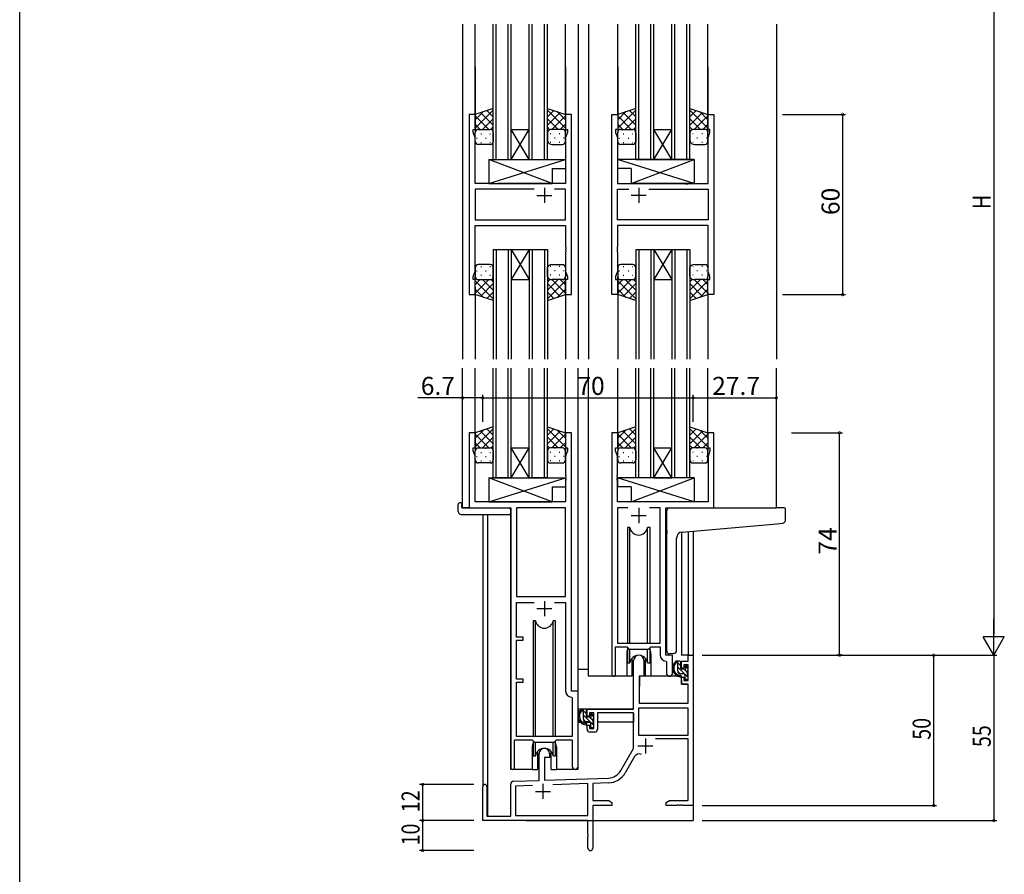
# Model space of a CAD drawing. Extents: x 0 to 1587, y 0 to 1128.
# Drawn here: x 6 to 333, y 283 to 568 of the extents above; entities that cross this region are included whole.
import ezdxf

# ---------------------------------------------------------------- set-up
doc = ezdxf.new("R2010")
doc.units = 0
for name, color, linetype in [('YKK_11', 7, 'CONTINUOUS'), ('YKK_12', 2, 'CONTINUOUS'), ('YKK_13', 4, 'CONTINUOUS'), ('YKK_D', 6, 'CONTINUOUS'), ('YKK_ZWAK', 7, 'CONTINUOUS')]:
    doc.layers.add(name, color=color, linetype=linetype)
doc.styles.get("Standard").update_dxf_attribs({"font": 'ROMANS.SHX', "bigfont": 'EXTFONT.SHX'})

# ---------------------------------------------------------------- blocks, each defined once
blk = doc.blocks.new('A201')
at = {"layer": 'YKK_ZWAK', "color": 254, "linetype": 'Continuous'}
blk.add_line((21, 35), (21, 410), dxfattribs=at)

msp = doc.modelspace()

# ---------------------------------------------------------------- linework, layer by layer
at = {"layer": 'YKK_11', "color": 0, "linetype": 'ByBlock', "lineweight": -2}
for p, q in [((155.13, 536.32), (155.13, 476.32)), ((157.13, 536.32), (155.13, 536.32)), ((157.13, 531.32), (157.13, 536.32)), ((189.13, 536.32), (187.13, 536.32)), ((187.13, 536.32), (187.13, 531.32)), ((189.13, 476.32), (189.13, 536.32)), ((202.53, 476.32), (202.53, 536.32)), ((202.53, 536.32), (204.53, 536.32)), ((204.53, 536.32), (204.53, 531.32)), ((234.53, 531.32), (234.53, 536.32)), ((234.53, 536.32), (236.53, 536.32)), ((236.53, 536.32), (236.53, 476.32)), ((156.43, 530.32), (156.43, 531.32)), ((156.43, 531.32), (157.13, 531.32)), ((187.13, 531.32), (187.83, 531.32)), ((187.83, 531.32), (187.83, 530.32)), ((204.53, 531.32), (203.83, 531.32)), ((203.83, 531.32), (203.83, 530.32)), ((235.23, 531.32), (234.53, 531.32)), ((235.23, 530.32), (235.23, 531.32)), ((157.06, 528.59), (156.43, 530.32)), ((157.06, 513.32), (157.06, 528.59)), ((187.83, 530.32), (187.2, 528.59)), ((187.2, 528.59), (187.2, 513.32)), ((203.83, 530.32), (204.46, 528.59)), ((204.46, 528.59), (204.46, 513.32)), ((234.6, 528.59), (235.23, 530.32)), ((234.6, 513.32), (234.6, 528.59)), ((163.46, 513.32), (157.06, 513.32)), ((176.78, 511.39), (157.06, 511.39)), ((157.06, 511.39), (157.06, 501.25)), ((176.78, 511.39), (157.06, 511.39)), ((163.66, 513.18), (163.46, 513.32)), ((164.61, 513.18), (163.66, 513.18)), ((164.81, 513.32), (164.61, 513.18)), ((187.2, 513.32), (164.81, 513.32)), ((187.2, 511.39), (183.48, 511.39)), ((187.2, 501.25), (187.2, 511.39)), ((204.46, 513.32), (226.86, 513.32)), ((204.46, 501.25), (204.46, 511.39)), ((204.46, 511.39), (208.18, 511.39)), ((214.88, 511.39), (234.6, 511.39)), ((214.88, 511.39), (234.6, 511.39)), ((226.86, 513.32), (227.06, 513.18)), ((227.06, 513.18), (228.01, 513.18)), ((228.01, 513.18), (228.21, 513.32)), ((228.21, 513.32), (234.6, 513.32)), ((234.6, 511.39), (234.6, 501.25)), ((157.06, 501.25), (187.2, 501.25)), ((234.6, 501.25), (204.46, 501.25)), ((157.06, 484.06), (157.06, 499.32)), ((157.06, 499.32), (187.2, 499.32)), ((187.2, 499.32), (187.2, 492.28)), ((234.6, 499.32), (204.46, 499.32)), ((204.46, 499.32), (204.46, 492.28)), ((234.6, 484.06), (234.6, 499.32)), ((187.2, 492.28), (187.32, 492.1)), ((187.32, 491.55), (187.2, 491.37)), ((187.2, 491.37), (187.2, 491.28)), ((187.32, 492.1), (187.32, 491.55)), ((204.46, 492.28), (204.34, 492.1)), ((204.34, 492.1), (204.34, 491.55)), ((204.34, 491.55), (204.46, 491.37)), ((204.46, 491.37), (204.46, 491.28)), ((187.2, 491.28), (187.32, 491.1)), ((187.32, 490.55), (187.2, 490.37)), ((187.2, 490.37), (187.2, 484.06)), ((187.32, 491.1), (187.32, 490.55)), ((204.46, 491.28), (204.34, 491.1)), ((204.34, 491.1), (204.34, 490.55)), ((204.34, 490.55), (204.46, 490.37)), ((204.46, 490.37), (204.46, 484.06)), ((156.43, 482.32), (157.06, 484.06)), ((156.43, 481.32), (156.43, 482.32)), ((187.2, 484.06), (187.83, 482.32)), ((187.83, 482.32), (187.83, 481.32)), ((204.46, 484.06), (203.83, 482.32)), ((203.83, 482.32), (203.83, 481.32)), ((235.23, 482.32), (234.6, 484.06)), ((235.23, 481.32), (235.23, 482.32)), ((157.13, 481.32), (156.43, 481.32)), ((157.13, 476.32), (157.13, 481.32)), ((187.83, 481.32), (187.13, 481.32)), ((187.13, 481.32), (187.13, 476.32)), ((203.83, 481.32), (204.53, 481.32)), ((204.53, 481.32), (204.53, 476.32)), ((234.53, 476.32), (234.53, 481.32)), ((234.53, 481.32), (235.23, 481.32)), ((155.13, 476.32), (157.13, 476.32)), ((187.13, 476.32), (189.13, 476.32)), ((204.53, 476.32), (202.53, 476.32)), ((236.53, 476.32), (234.53, 476.32)), ((157.13, 430.32), (155.13, 430.32)), ((155.13, 430.32), (155.13, 405.32)), ((157.13, 425.32), (157.13, 430.32)), ((189.13, 430.32), (187.13, 430.32)), ((187.13, 430.32), (187.13, 425.32)), ((189.13, 344.32), (189.13, 430.32)), ((202.53, 430.32), (202.53, 349.97)), ((204.53, 430.32), (202.53, 430.32)), ((204.53, 425.32), (204.53, 430.32)), ((236.53, 430.32), (234.53, 430.32)), ((234.53, 430.32), (234.53, 425.32)), ((236.53, 405.32), (236.53, 430.32)), ((156.43, 424.32), (156.43, 425.32)), ((156.43, 425.32), (157.13, 425.32)), ((157.06, 422.59), (156.43, 424.32)), ((157.06, 407.32), (157.06, 422.59)), ((187.13, 425.32), (187.83, 425.32)), ((187.83, 424.32), (187.2, 422.59)), ((187.2, 422.59), (187.2, 416.28)), ((187.83, 425.32), (187.83, 424.32)), ((203.83, 424.32), (203.83, 425.32)), ((203.83, 425.32), (204.53, 425.32)), ((204.46, 422.59), (203.83, 424.32)), ((204.46, 416.28), (204.46, 422.59)), ((234.53, 425.32), (235.23, 425.32)), ((235.23, 424.32), (234.6, 422.59)), ((234.6, 422.59), (234.6, 407.32)), ((235.23, 425.32), (235.23, 424.32)), ((187.2, 416.28), (187.32, 416.1)), ((187.32, 416.1), (187.32, 415.55)), ((204.34, 416.1), (204.46, 416.28)), ((204.34, 415.55), (204.34, 416.1)), ((187.32, 415.55), (187.2, 415.37)), ((187.2, 415.37), (187.2, 415.28)), ((187.2, 415.28), (187.32, 415.1)), ((187.32, 414.55), (187.2, 414.37)), ((187.2, 414.37), (187.2, 407.32)), ((187.32, 415.1), (187.32, 414.55)), ((204.46, 415.37), (204.34, 415.55)), ((204.34, 415.1), (204.46, 415.28)), ((204.34, 414.55), (204.34, 415.1)), ((204.46, 414.37), (204.34, 414.55)), ((204.46, 415.28), (204.46, 415.37)), ((204.46, 407.32), (204.46, 414.37)), ((187.2, 407.32), (157.06, 407.32)), ((234.6, 407.32), (204.46, 407.32)), ((155.13, 405.32), (168.93, 405.32)), ((168.93, 405.32), (168.93, 318.97)), ((170.86, 405.39), (170.86, 375.82)), ((187.2, 405.39), (170.86, 405.39)), ((170.86, 405.39), (170.86, 375.82)), ((187.2, 375.82), (187.2, 405.39)), ((207.95, 405.39), (204.46, 405.39)), ((204.46, 405.39), (204.46, 360.32)), ((207.95, 405.39), (204.46, 405.39)), ((218.6, 405.39), (215.12, 405.39)), ((218.6, 360.32), (218.6, 405.39)), ((220.53, 356.32), (220.53, 405.32)), ((220.53, 405.32), (236.53, 405.32)), ((170.86, 375.82), (187.2, 375.82)), ((170.86, 362.32), (170.86, 373.89)), ((170.86, 373.89), (176.78, 373.89)), ((183.48, 373.89), (187.2, 373.89)), ((183.48, 373.89), (187.2, 373.89)), ((187.2, 373.89), (187.2, 344.39)), ((173.03, 362.32), (170.86, 362.32)), ((170.86, 348.32), (170.86, 361.32)), ((170.86, 361.32), (173.03, 361.32)), ((173.03, 361.32), (173.03, 362.32)), ((204.46, 360.32), (218.6, 360.32)), ((203.83, 349.97), (203.83, 359.12)), ((203.83, 359.12), (207.53, 359.12)), ((207.53, 359.12), (208.26, 358.39)), ((208.26, 358.39), (214.8, 358.39)), ((214.8, 358.39), (215.53, 359.12)), ((215.53, 359.12), (218.6, 359.12)), ((218.6, 359.12), (218.6, 356.39)), ((209.83, 338.32), (209.83, 354.62)), ((213.23, 354.62), (213.23, 349.32)), ((220.52, 354.4), (220.8, 354.1)), ((222.73, 356.32), (220.53, 356.32)), ((220.8, 354.1), (220.8, 350.29)), ((222.73, 350.29), (222.73, 356.32)), ((225.73, 354.32), (228, 354.32)), ((225.73, 352.02), (225.73, 354.32)), ((228, 356.32), (229.63, 356.32)), ((228, 354.32), (228, 356.32)), ((229.63, 356.32), (229.63, 306.32)), ((226.53, 352.02), (225.73, 352.02)), ((226.53, 353.12), (226.53, 352.02)), ((228, 353.12), (226.53, 353.12)), ((228, 347.92), (228, 353.12)), ((173.03, 348.32), (170.86, 348.32)), ((170.86, 329.32), (170.86, 347.32)), ((170.86, 347.32), (173.03, 347.32)), ((173.03, 347.32), (173.03, 348.32)), ((211.63, 349.32), (211.63, 340.32)), ((213.23, 349.32), (211.63, 349.32)), ((225.73, 349.02), (226.53, 349.02)), ((225.73, 346.72), (225.73, 349.02)), ((226.53, 349.02), (226.53, 347.92)), ((226.53, 347.92), (228, 347.92)), ((191.33, 344.32), (189.13, 344.32)), ((191.33, 319.29), (191.33, 344.32)), ((228, 346.72), (225.73, 346.72)), ((228, 340.32), (228, 346.72)), ((189.12, 342.4), (189.4, 342.1)), ((189.4, 342.1), (189.4, 329.32)), ((194.33, 336.02), (194.33, 338.32)), ((194.33, 338.32), (209.83, 338.32)), ((228, 338.69), (211.46, 338.69)), ((228, 338.69), (211.46, 338.69)), ((211.46, 338.69), (211.46, 329.72)), ((211.63, 340.32), (228, 340.32)), ((228, 329.72), (228, 338.69)), ((195.13, 336.02), (194.33, 336.02)), ((195.13, 337.12), (195.13, 336.02)), ((196.63, 337.12), (195.13, 337.12)), ((196.63, 331.92), (196.63, 337.12)), ((197.83, 337.12), (197.83, 331.72)), ((209.83, 337.12), (197.83, 337.12)), ((209.83, 325.32), (209.83, 337.12)), ((194.33, 333.02), (195.13, 333.02)), ((194.33, 331.72), (194.33, 333.02)), ((195.13, 333.02), (195.13, 331.92)), ((195.13, 331.92), (196.63, 331.92)), ((170.23, 318.97), (170.23, 328.12)), ((170.23, 328.12), (176.13, 328.12)), ((189.4, 329.32), (170.86, 329.32)), ((176.13, 328.12), (176.86, 327.39)), ((183.4, 327.39), (184.13, 328.12)), ((184.13, 328.12), (189.4, 328.12)), ((189.4, 328.12), (189.4, 319.29)), ((196.83, 330.72), (195.33, 330.72)), ((211.46, 329.72), (228, 329.72)), ((228, 328.52), (217.13, 328.52)), ((228, 307.95), (228, 328.52)), ((176.86, 327.39), (183.4, 327.39)), ((205.58, 317.96), (209.83, 325.32)), ((178.43, 314.66), (178.43, 323.62)), ((180.13, 322.32), (180.13, 314.72)), ((181.83, 322.32), (180.13, 322.32)), ((181.83, 323.62), (181.83, 322.32)), ((210.13, 322.57), (206.99, 317.14)), ((169.9, 314.36), (178.43, 314.66)), ((180.13, 314.72), (201.42, 315.46)), ((159.63, 301.32), (159.63, 312.62)), ((161.03, 312.62), (161.03, 302.72)), ((168.93, 302.72), (168.93, 313.36)), ((176.2, 312.95), (170.56, 312.75)), ((176.2, 312.95), (170.56, 312.75)), ((170.56, 312.75), (170.56, 302.95)), ((194.63, 313.59), (182.92, 313.18)), ((194.63, 302.95), (194.63, 313.59)), ((201.48, 313.83), (196.26, 313.65)), ((196.26, 313.65), (196.26, 307.95)), ((196.26, 307.95), (201.54, 307.95)), ((201.54, 307.95), (202.63, 307.32)), ((220.63, 307.32), (221.73, 307.95)), ((221.73, 307.95), (228, 307.95)), ((196.26, 306.32), (196.26, 292.14)), ((202.63, 306.32), (196.26, 306.32)), ((202.63, 307.32), (202.63, 306.32)), ((220.63, 306.32), (220.63, 307.32)), ((224.18, 306.32), (220.63, 306.32)), ((224.36, 306.44), (224.18, 306.32)), ((224.91, 306.44), (224.36, 306.44)), ((225.09, 306.32), (224.91, 306.44)), ((225.18, 306.32), (225.09, 306.32)), ((225.36, 306.44), (225.18, 306.32)), ((225.91, 306.44), (225.36, 306.44)), ((226.09, 306.32), (225.91, 306.44)), ((229.63, 306.32), (226.09, 306.32)), ((161.03, 302.72), (168.93, 302.72)), ((170.56, 302.95), (194.63, 302.95)), ((194.63, 301.32), (159.63, 301.32)), ((194.63, 296.78), (194.63, 301.32)), ((194.75, 296.6), (194.63, 296.78)), ((194.63, 295.87), (194.75, 296.05)), ((194.63, 292.14), (194.63, 295.87)), ((194.75, 296.05), (194.75, 296.6))]:
    msp.add_line(p, q, dxfattribs=at)
at = {"layer": 'YKK_11', "color": 2}
for p, q in [((180.13, 511.82), (180.13, 506.82)), ((211.53, 511.82), (211.53, 506.82)), ((177.63, 509.32), (182.63, 509.32)), ((214.03, 509.32), (209.03, 509.32)), ((211.53, 405.32), (211.53, 400.32)), ((209.03, 402.82), (214.03, 402.82)), ((180.13, 374.32), (180.13, 369.32)), ((177.63, 371.82), (182.63, 371.82)), ((213.73, 328.62), (213.73, 323.62)), ((211.23, 326.12), (216.23, 326.12)), ((179.63, 313.52), (179.63, 308.52)), ((177.13, 311.02), (182.13, 311.02))]:
    msp.add_line(p, q, dxfattribs=at)
at = {"layer": 'YKK_11', "color": 0, "linetype": 'ByBlock', "lineweight": -2}
for centre, radius, start, end in [((211.53, 354.62), 1.7, 360, 180), ((220.6, 356.39), 2, 180, 267.5081), ((203.18, 349.97), 0.65, 180, 0), ((221.77, 350.29), 0.965, 180, 0), ((189.2, 344.39), 2, 180, 267.5081), ((195.33, 331.72), 1, 180, 270), ((196.83, 331.72), 1, 270, 360), ((180.13, 323.62), 1.7, 360, 180), ((211.69, 321.67), 1.8, 65.2987, 150), ((169.58, 318.97), 0.65, 180, 0), ((190.37, 319.29), 0.965, 180, 0), ((201.25, 320.46), 5, 272, 330), ((201.25, 320.46), 6.63, 272, 330), ((160.33, 312.62), 0.7, 360, 180), ((169.93, 313.36), 1, 92, 180), ((195.45, 292.14), 0.815, 180, 0)]:
    msp.add_arc(centre, radius, start, end, dxfattribs=at)
at = {"layer": 'YKK_12'}
for p, q in [((152.93, 566.32), (152.93, 454.82)), ((157.13, 536.32), (157.13, 566.32)), ((163.13, 521.32), (163.13, 566.32)), ((164.13, 521.32), (164.13, 566.32)), ((168.13, 521.32), (168.13, 566.32)), ((169.13, 521.32), (169.13, 566.32)), ((175.13, 521.32), (175.13, 566.32)), ((176.13, 521.32), (176.13, 566.32)), ((180.13, 521.32), (180.13, 566.32)), ((181.13, 521.32), (181.13, 566.32)), ((187.13, 536.32), (187.13, 566.32)), ((191.33, 566.32), (191.33, 454.82)), ((194.83, 566.32), (194.83, 454.82)), ((204.53, 536.32), (204.53, 566.32)), ((210.53, 521.32), (210.53, 566.32)), ((211.53, 521.32), (211.53, 566.32)), ((215.53, 521.32), (215.53, 566.32)), ((216.53, 521.32), (216.53, 566.32)), ((222.53, 521.32), (222.53, 566.32)), ((223.53, 521.32), (223.53, 566.32)), ((227.53, 521.32), (227.53, 566.32)), ((228.53, 521.32), (228.53, 566.32)), ((234.53, 536.32), (234.53, 566.32)), ((257.33, 566.32), (257.33, 454.82)), ((152.93, 552.16), (152.93, 460.49)), ((157.13, 552.16), (157.13, 535.82)), ((187.13, 552.16), (187.13, 535.82)), ((191.33, 552.16), (191.33, 460.49)), ((194.83, 552.16), (194.83, 460.49)), ((204.53, 552.16), (204.53, 535.82)), ((234.53, 552.16), (234.53, 535.82)), ((257.33, 552.16), (257.33, 460.49)), ((163.13, 491.32), (163.13, 454.82)), ((164.13, 491.32), (164.13, 454.82)), ((168.13, 491.32), (168.13, 454.82)), ((169.13, 491.32), (169.13, 454.82)), ((175.13, 491.32), (175.13, 454.82)), ((176.13, 491.32), (176.13, 454.82)), ((180.13, 491.32), (180.13, 454.82)), ((181.13, 491.32), (181.13, 454.82)), ((210.53, 491.32), (210.53, 454.82)), ((211.53, 491.32), (211.53, 454.82)), ((215.53, 491.32), (215.53, 454.82)), ((216.53, 491.32), (216.53, 454.82)), ((222.53, 491.32), (222.53, 454.82)), ((223.53, 491.32), (223.53, 454.82)), ((227.53, 491.32), (227.53, 454.82)), ((228.53, 491.32), (228.53, 454.82)), ((157.13, 478.85), (157.13, 454.82)), ((187.13, 479.32), (187.13, 454.82)), ((157.13, 476.82), (157.13, 460.49)), ((187.13, 476.82), (187.13, 460.49)), ((204.53, 476.82), (204.53, 454.82)), ((234.53, 476.82), (234.53, 460.49)), ((234.53, 476.32), (234.53, 454.82)), ((152.93, 405.32), (152.93, 451.82)), ((157.13, 429.82), (157.13, 451.82)), ((163.13, 415.32), (163.13, 451.82)), ((164.13, 415.32), (164.13, 451.82)), ((168.13, 415.32), (168.13, 451.82)), ((169.13, 415.32), (169.13, 451.82)), ((175.13, 415.32), (175.13, 451.82)), ((176.13, 415.32), (176.13, 451.82)), ((180.13, 415.32), (180.13, 451.82)), ((181.13, 415.32), (181.13, 451.82)), ((187.13, 429.82), (187.13, 451.82)), ((191.33, 318.32), (191.33, 451.82)), ((194.83, 349.32), (194.83, 451.82)), ((204.53, 429.82), (204.53, 451.82)), ((210.53, 415.32), (210.53, 451.82)), ((211.53, 415.32), (211.53, 451.82)), ((215.53, 415.32), (215.53, 451.82)), ((216.53, 415.32), (216.53, 451.82)), ((222.53, 415.32), (222.53, 451.82)), ((223.53, 415.32), (223.53, 451.82)), ((227.53, 415.32), (227.53, 451.82)), ((228.53, 415.32), (228.53, 451.82)), ((234.53, 429.82), (234.53, 451.82)), ((257.33, 405.32), (257.33, 451.82)), ((155.43, 405.32), (152.93, 405.32)), ((159.63, 403.14), (159.63, 312.62)), ((161.26, 403.14), (161.26, 302.72)), ((168.93, 318.32), (168.93, 405.02)), ((225.73, 397.28), (225.73, 356.32)), ((228, 397.5), (228, 356.32)), ((229.63, 397.64), (229.63, 356.32)), ((207.53, 356.82), (207.53, 349.32)), ((215.53, 356.82), (215.53, 349.32)), ((228.3, 356.32), (225.73, 356.32)), ((207.53, 349.32), (194.83, 349.32)), ((221.76, 349.32), (215.53, 349.32)), ((176.13, 325.82), (176.13, 318.32)), ((184.13, 325.82), (184.13, 318.32)), ((176.13, 318.32), (168.93, 318.32)), ((191.33, 318.32), (184.13, 318.32)), ((229.63, 316.82), (229.63, 301.32)), ((174.13, 301.32), (229.63, 301.32))]:
    msp.add_line(p, q, dxfattribs=at)
at = {"layer": 'YKK_12', "linetype": 'Continuous'}
for p, q in [((169.13, 531.32), (175.13, 531.32)), ((169.13, 521.32), (175.13, 531.32)), ((175.13, 521.32), (169.13, 531.32)), ((216.53, 531.32), (222.53, 531.32)), ((216.53, 521.32), (222.53, 531.32)), ((222.53, 521.32), (216.53, 531.32)), ((163.13, 521.32), (181.13, 521.32)), ((210.53, 521.32), (228.53, 521.32)), ((163.13, 491.32), (169.13, 491.32)), ((169.13, 491.32), (175.13, 491.32)), ((169.13, 491.32), (175.13, 481.32)), ((175.13, 491.32), (169.13, 481.32)), ((175.13, 491.32), (181.13, 491.32)), ((210.53, 491.32), (216.53, 491.32)), ((216.53, 491.32), (222.73, 491.32)), ((216.53, 491.32), (222.53, 481.32)), ((222.53, 491.32), (216.53, 481.32)), ((222.53, 491.32), (228.53, 491.32)), ((169.13, 481.32), (175.13, 481.32)), ((216.53, 481.32), (222.53, 481.32)), ((169.13, 425.32), (175.13, 425.32)), ((169.13, 415.32), (175.13, 425.32)), ((175.13, 415.32), (169.13, 425.32)), ((216.53, 425.32), (222.53, 425.32)), ((216.53, 415.32), (222.53, 425.32)), ((222.53, 415.32), (216.53, 425.32)), ((169.13, 415.32), (163.13, 415.32)), ((169.13, 415.32), (175.13, 415.32)), ((181.13, 415.32), (175.13, 415.32)), ((216.53, 415.32), (210.53, 415.32)), ((216.53, 415.32), (222.53, 415.32)), ((228.53, 415.32), (222.53, 415.32))]:
    msp.add_line(p, q, dxfattribs=at)
at = {"layer": 'YKK_12'}
for centre, start, end in [((211.53, 356.82), 159.6359, 180), ((211.53, 356.82), 0, 20.3641), ((180.13, 325.82), 159.6359, 180), ((180.13, 325.82), 0, 20.3641)]:
    msp.add_arc(centre, 4, start, end, dxfattribs=at)
at = {"layer": 'YKK_13'}
for p, q in [((163.13, 538.32), (157.13, 536.32)), ((157.13, 531.69), (163.13, 537.69)), ((157.13, 534.52), (159.84, 537.23)), ((163.13, 535.5), (161.02, 537.62)), ((163.13, 530.32), (163.13, 538.32)), ((181.13, 530.32), (181.13, 538.32)), ((181.13, 538.32), (187.13, 536.32)), ((187.13, 531.69), (181.13, 537.69)), ((181.13, 535.5), (183.25, 537.62)), ((187.13, 534.52), (184.43, 537.23)), ((210.53, 538.32), (204.53, 536.32)), ((204.53, 531.69), (210.53, 537.69)), ((204.53, 534.52), (207.24, 537.23)), ((210.53, 535.5), (208.42, 537.62)), ((210.53, 530.32), (210.53, 538.32)), ((228.53, 530.32), (228.53, 538.32)), ((228.53, 538.32), (234.53, 536.32)), ((234.53, 531.69), (228.53, 537.69)), ((228.53, 535.5), (230.65, 537.62)), ((234.53, 534.52), (231.83, 537.23)), ((157.13, 536.32), (157.13, 530.32)), ((161.65, 531.32), (157.13, 535.84)), ((163.13, 532.67), (158.9, 536.91)), ((159.59, 531.32), (163.13, 534.86)), ((181.13, 532.67), (185.37, 536.91)), ((184.67, 531.32), (181.13, 534.86)), ((182.62, 531.32), (187.13, 535.84)), ((187.13, 536.32), (187.13, 530.32)), ((204.53, 536.32), (204.53, 530.32)), ((209.05, 531.32), (204.53, 535.84)), ((210.53, 532.67), (206.3, 536.91)), ((206.99, 531.32), (210.53, 534.86)), ((228.53, 532.67), (232.77, 536.91)), ((232.07, 531.32), (228.53, 534.86)), ((230.02, 531.32), (234.53, 535.84)), ((234.53, 536.32), (234.53, 530.32)), ((158.83, 531.32), (157.13, 533.02)), ((157.72, 531.23), (157.75, 531.23)), ((158.13, 531.32), (162.13, 531.32)), ((158.13, 531.32), (162.13, 531.32)), ((160.58, 531.23), (160.78, 531.23)), ((162.39, 531.29), (163.13, 532.04)), ((181.97, 531.2), (181.13, 532.04)), ((186.13, 531.32), (182.63, 531.32)), ((186.13, 531.32), (182.63, 531.32)), ((183.68, 531.23), (183.48, 531.23)), ((185.44, 531.32), (187.13, 533.02)), ((186.55, 531.23), (186.51, 531.23)), ((206.23, 531.32), (204.53, 533.02)), ((205.12, 531.23), (205.15, 531.23)), ((205.53, 531.32), (209.53, 531.32)), ((205.53, 531.32), (209.53, 531.32)), ((207.98, 531.23), (208.18, 531.23)), ((209.79, 531.29), (210.53, 532.04)), ((229.37, 531.2), (228.53, 532.04)), ((233.53, 531.32), (230.03, 531.32)), ((233.53, 531.32), (230.03, 531.32)), ((231.08, 531.23), (230.88, 531.23)), ((232.84, 531.32), (234.53, 533.02)), ((233.95, 531.23), (233.91, 531.23)), ((157.13, 527.32), (157.13, 530.32)), ((157.55, 528.4), (157.75, 528.4)), ((158.97, 529.82), (159.17, 529.82)), ((160.58, 528.4), (160.78, 528.4)), ((162, 529.82), (162.2, 529.82)), ((163.13, 530.32), (163.13, 527.32)), ((181.13, 530.32), (181.13, 527.32)), ((182.27, 529.82), (182.07, 529.82)), ((183.68, 528.4), (183.48, 528.4)), ((185.3, 529.82), (185.1, 529.82)), ((186.71, 528.4), (186.51, 528.4)), ((187.13, 527.32), (187.13, 530.32)), ((204.53, 527.32), (204.53, 530.32)), ((204.95, 528.4), (205.15, 528.4)), ((206.37, 529.82), (206.57, 529.82)), ((207.98, 528.4), (208.18, 528.4)), ((209.4, 529.82), (209.6, 529.82)), ((210.53, 530.32), (210.53, 527.32)), ((228.53, 530.32), (228.53, 527.32)), ((229.67, 529.82), (229.47, 529.82)), ((231.08, 528.4), (230.88, 528.4)), ((232.7, 529.82), (232.5, 529.82)), ((234.11, 528.4), (233.91, 528.4)), ((234.53, 527.32), (234.53, 530.32)), ((162.13, 526.32), (158.13, 526.32)), ((158.97, 526.99), (159.17, 526.99)), ((162, 526.99), (162.2, 526.99)), ((182.27, 526.99), (182.07, 526.99)), ((182.63, 526.32), (186.13, 526.32)), ((185.3, 526.99), (185.1, 526.99)), ((209.53, 526.32), (205.53, 526.32)), ((206.37, 526.99), (206.57, 526.99)), ((209.4, 526.99), (209.6, 526.99)), ((229.67, 526.99), (229.47, 526.99)), ((230.03, 526.32), (233.53, 526.32)), ((232.7, 526.99), (232.5, 526.99)), ((161.71, 521.32), (161.71, 513.32)), ((161.71, 521.32), (187.2, 521.32)), ((161.71, 513.32), (187.2, 521.32)), ((182.71, 513.32), (161.71, 521.32)), ((187.2, 521.32), (187.2, 518.32)), ((229.96, 521.32), (204.46, 521.32)), ((204.46, 521.32), (204.46, 518.32)), ((229.96, 513.32), (204.46, 521.32)), ((208.96, 513.32), (229.96, 521.32)), ((229.96, 521.32), (229.96, 513.32)), ((182.71, 518.32), (182.71, 513.32)), ((182.71, 518.32), (187.2, 518.32)), ((208.96, 518.32), (204.46, 518.32)), ((208.96, 518.32), (208.96, 513.32)), ((161.71, 513.32), (182.71, 513.32)), ((229.96, 513.32), (208.96, 513.32)), ((157.13, 485.32), (157.13, 482.32)), ((162.13, 486.32), (158.13, 486.32)), ((158.97, 485.66), (159.17, 485.66)), ((162, 485.66), (162.2, 485.66)), ((163.13, 482.32), (163.13, 485.32)), ((181.13, 482.32), (181.13, 485.32)), ((182.27, 485.66), (182.07, 485.66)), ((182.63, 486.32), (186.13, 486.32)), ((185.3, 485.66), (185.1, 485.66)), ((187.13, 485.32), (187.13, 482.32)), ((204.53, 485.32), (204.53, 482.32)), ((209.53, 486.32), (205.53, 486.32)), ((206.37, 485.66), (206.57, 485.66)), ((209.4, 485.66), (209.6, 485.66)), ((210.53, 482.32), (210.53, 485.32)), ((228.53, 482.32), (228.53, 485.32)), ((229.67, 485.66), (229.47, 485.66)), ((230.03, 486.32), (233.53, 486.32)), ((232.7, 485.66), (232.5, 485.66)), ((234.53, 485.32), (234.53, 482.32)), ((157.13, 476.32), (157.13, 482.32)), ((157.55, 484.24), (157.75, 484.24)), ((158.97, 482.83), (159.17, 482.83)), ((160.58, 484.24), (160.78, 484.24)), ((162, 482.83), (162.2, 482.83)), ((163.13, 482.32), (163.13, 474.32)), ((181.13, 482.32), (181.13, 474.32)), ((182.27, 482.83), (182.07, 482.83)), ((183.68, 484.24), (183.48, 484.24)), ((185.3, 482.83), (185.1, 482.83)), ((186.71, 484.24), (186.51, 484.24)), ((187.13, 476.32), (187.13, 482.32)), ((204.53, 476.32), (204.53, 482.32)), ((204.95, 484.24), (205.15, 484.24)), ((206.37, 482.83), (206.57, 482.83)), ((207.98, 484.24), (208.18, 484.24)), ((209.4, 482.83), (209.6, 482.83)), ((210.53, 482.32), (210.53, 474.32)), ((228.53, 482.32), (228.53, 474.32)), ((229.67, 482.83), (229.47, 482.83)), ((231.08, 484.24), (230.88, 484.24)), ((232.7, 482.83), (232.5, 482.83)), ((234.11, 484.24), (233.91, 484.24)), ((234.53, 476.32), (234.53, 482.32)), ((161.65, 481.32), (157.13, 476.8)), ((158.83, 481.32), (157.13, 479.63)), ((157.13, 480.96), (163.13, 474.96)), ((157.72, 481.41), (157.75, 481.41)), ((158.13, 481.32), (162.13, 481.32)), ((158.13, 481.32), (162.13, 481.32)), ((163.13, 479.98), (158.9, 475.74)), ((159.59, 481.32), (163.13, 477.78)), ((160.58, 481.41), (160.78, 481.41)), ((162.39, 481.36), (163.13, 480.61)), ((181.97, 481.45), (181.13, 480.61)), ((184.67, 481.32), (181.13, 477.78)), ((187.13, 480.96), (181.13, 474.96)), ((181.13, 479.98), (185.37, 475.74)), ((182.62, 481.32), (187.13, 476.8)), ((186.13, 481.32), (182.63, 481.32)), ((186.13, 481.32), (182.63, 481.32)), ((183.68, 481.41), (183.48, 481.41)), ((185.44, 481.32), (187.13, 479.63)), ((186.55, 481.41), (186.51, 481.41)), ((209.05, 481.32), (204.53, 476.8)), ((206.23, 481.32), (204.53, 479.63)), ((204.53, 480.96), (210.53, 474.96)), ((205.12, 481.41), (205.15, 481.41)), ((205.53, 481.32), (209.53, 481.32)), ((205.53, 481.32), (209.53, 481.32)), ((210.53, 479.98), (206.3, 475.74)), ((206.99, 481.32), (210.53, 477.78)), ((207.98, 481.41), (208.18, 481.41)), ((209.79, 481.36), (210.53, 480.61)), ((229.37, 481.45), (228.53, 480.61)), ((232.07, 481.32), (228.53, 477.78)), ((234.53, 480.96), (228.53, 474.96)), ((228.53, 479.98), (232.77, 475.74)), ((230.02, 481.32), (234.53, 476.8)), ((233.53, 481.32), (230.03, 481.32)), ((233.53, 481.32), (230.03, 481.32)), ((231.08, 481.41), (230.88, 481.41)), ((232.84, 481.32), (234.53, 479.63)), ((233.95, 481.41), (233.91, 481.41)), ((157.13, 478.13), (159.84, 475.42)), ((163.13, 474.32), (157.13, 476.32)), ((163.13, 477.15), (161.02, 475.03)), ((181.13, 477.15), (183.25, 475.03)), ((181.13, 474.32), (187.13, 476.32)), ((187.13, 478.13), (184.43, 475.42)), ((204.53, 478.13), (207.24, 475.42)), ((210.53, 474.32), (204.53, 476.32)), ((210.53, 477.15), (208.42, 475.03)), ((228.53, 477.15), (230.65, 475.03)), ((228.53, 474.32), (234.53, 476.32)), ((234.53, 478.13), (231.83, 475.42)), ((163.13, 432.32), (157.13, 430.32)), ((157.13, 425.69), (163.13, 431.69)), ((157.13, 428.52), (159.84, 431.23)), ((157.13, 430.32), (157.13, 424.32)), ((161.65, 425.32), (157.13, 429.84)), ((163.13, 426.67), (158.9, 430.91)), ((163.13, 429.5), (161.02, 431.62)), ((163.13, 424.32), (163.13, 432.32)), ((181.13, 424.32), (181.13, 432.32)), ((181.13, 432.32), (187.13, 430.32)), ((187.13, 425.69), (181.13, 431.69)), ((181.13, 429.5), (183.25, 431.62)), ((181.13, 426.67), (185.37, 430.91)), ((182.61, 425.32), (187.13, 429.84)), ((187.13, 428.52), (184.43, 431.23)), ((187.13, 430.32), (187.13, 424.32)), ((210.53, 432.32), (204.53, 430.32)), ((204.53, 425.69), (210.53, 431.69)), ((204.53, 428.52), (207.24, 431.23)), ((204.53, 430.32), (204.53, 424.32)), ((209.05, 425.32), (204.53, 429.84)), ((210.53, 426.67), (206.3, 430.91)), ((210.53, 429.5), (208.42, 431.62)), ((210.53, 424.32), (210.53, 432.32)), ((228.53, 424.32), (228.53, 432.32)), ((228.53, 432.32), (234.53, 430.32)), ((234.53, 425.69), (228.53, 431.69)), ((228.53, 429.5), (230.65, 431.62)), ((228.53, 426.67), (232.77, 430.91)), ((230.01, 425.32), (234.53, 429.84)), ((234.53, 428.52), (231.83, 431.23)), ((234.53, 430.32), (234.53, 424.32)), ((158.83, 425.32), (157.13, 427.02)), ((159.59, 425.32), (163.13, 428.86)), ((162.39, 425.29), (163.13, 426.04)), ((184.67, 425.32), (181.13, 428.86)), ((181.88, 425.29), (181.13, 426.04)), ((185.44, 425.32), (187.13, 427.02)), ((206.23, 425.32), (204.53, 427.02)), ((206.99, 425.32), (210.53, 428.86)), ((209.79, 425.29), (210.53, 426.04)), ((232.07, 425.32), (228.53, 428.86)), ((229.28, 425.29), (228.53, 426.04)), ((232.84, 425.32), (234.53, 427.02)), ((157.13, 421.32), (157.13, 424.32)), ((157.72, 425.23), (157.75, 425.23)), ((158.13, 425.32), (162.13, 425.32)), ((158.13, 425.32), (162.13, 425.32)), ((158.97, 423.82), (159.17, 423.82)), ((160.58, 425.23), (160.78, 425.23)), ((162, 423.82), (162.2, 423.82)), ((163.13, 424.32), (163.13, 421.32)), ((181.13, 424.32), (181.13, 421.32)), ((182.27, 423.82), (182.07, 423.82)), ((186.13, 425.32), (182.13, 425.32)), ((186.13, 425.32), (182.13, 425.32)), ((183.68, 425.23), (183.48, 425.23)), ((185.3, 423.82), (185.1, 423.82)), ((186.55, 425.23), (186.51, 425.23)), ((187.13, 421.32), (187.13, 424.32)), ((204.53, 421.32), (204.53, 424.32)), ((205.12, 425.23), (205.15, 425.23)), ((205.53, 425.32), (209.53, 425.32)), ((205.53, 425.32), (209.53, 425.32)), ((206.37, 423.82), (206.57, 423.82)), ((207.98, 425.23), (208.18, 425.23)), ((209.4, 423.82), (209.6, 423.82)), ((210.53, 424.32), (210.53, 421.32)), ((228.53, 424.32), (228.53, 421.32)), ((229.67, 423.82), (229.47, 423.82)), ((233.53, 425.32), (229.53, 425.32)), ((233.53, 425.32), (229.53, 425.32)), ((231.08, 425.23), (230.88, 425.23)), ((232.7, 423.82), (232.5, 423.82)), ((233.95, 425.23), (233.91, 425.23)), ((234.53, 421.32), (234.53, 424.32)), ((157.55, 422.4), (157.75, 422.4)), ((162.13, 420.32), (158.13, 420.32)), ((158.97, 420.99), (159.17, 420.99)), ((160.58, 422.4), (160.78, 422.4)), ((162, 420.99), (162.2, 420.99)), ((182.27, 420.99), (182.07, 420.99)), ((182.13, 420.32), (186.13, 420.32)), ((183.68, 422.4), (183.48, 422.4)), ((185.3, 420.99), (185.1, 420.99)), ((186.71, 422.4), (186.51, 422.4)), ((204.95, 422.4), (205.15, 422.4)), ((209.53, 420.32), (205.53, 420.32)), ((206.37, 420.99), (206.57, 420.99)), ((207.98, 422.4), (208.18, 422.4)), ((209.4, 420.99), (209.6, 420.99)), ((229.67, 420.99), (229.47, 420.99)), ((229.53, 420.32), (233.53, 420.32)), ((231.08, 422.4), (230.88, 422.4)), ((232.7, 420.99), (232.5, 420.99)), ((234.11, 422.4), (233.91, 422.4)), ((161.71, 415.32), (161.71, 407.32)), ((161.71, 415.32), (187.2, 415.32)), ((161.71, 407.32), (187.2, 415.32)), ((182.71, 407.32), (161.71, 415.32)), ((187.2, 415.32), (187.2, 412.32)), ((229.96, 415.32), (204.46, 415.32)), ((204.46, 415.32), (204.46, 412.32)), ((229.96, 407.32), (204.46, 415.32)), ((208.96, 407.32), (229.96, 415.32)), ((229.96, 415.32), (229.96, 407.32)), ((182.71, 412.32), (182.71, 407.32)), ((182.71, 412.32), (187.2, 412.32)), ((208.96, 412.32), (204.46, 412.32)), ((208.96, 412.32), (208.96, 407.32)), ((151.45, 404.14), (151.45, 406.51)), ((152.45, 407.02), (152.63, 407.02)), ((152.63, 407.02), (152.63, 406.52)), ((152.63, 405.62), (152.63, 406.52)), ((161.71, 407.32), (182.71, 407.32)), ((229.96, 407.32), (208.96, 407.32)), ((152.45, 403.14), (168.43, 403.14)), ((152.93, 405.32), (168.43, 405.32)), ((168.93, 404.82), (168.93, 404.14)), ((168.93, 404.14), (168.93, 403.64)), ((220.83, 397.87), (220.83, 404.32)), ((221.83, 405.32), (257.33, 405.32)), ((260.03, 405.32), (257.33, 405.32)), ((260.33, 401.24), (260.33, 405.02)), ((225.96, 397.32), (257.42, 400.07)), ((257.42, 400.07), (259.42, 400.24)), ((207.78, 398.82), (207.78, 360.32)), ((208.58, 398.82), (207.78, 398.82)), ((208.58, 360.32), (208.58, 398.82)), ((215.28, 398.82), (214.49, 398.82)), ((214.49, 360.32), (214.49, 398.82)), ((215.28, 360.32), (215.28, 398.82)), ((220.83, 397.87), (220.83, 396.87)), ((220.83, 357.76), (220.83, 396.87)), ((224.13, 357.88), (224.13, 395.32)), ((176.38, 367.82), (176.38, 329.32)), ((177.18, 367.82), (176.38, 367.82)), ((177.18, 329.32), (177.18, 367.82)), ((183.88, 367.82), (183.09, 367.82)), ((183.09, 329.32), (183.09, 367.82)), ((183.88, 329.32), (183.88, 367.82)), ((207.78, 358.87), (207.78, 353.82)), ((208.58, 353.82), (208.58, 358.39)), ((214.49, 353.82), (214.49, 358.39)), ((215.28, 353.82), (215.28, 358.87)), ((207.78, 353.82), (208.58, 353.82)), ((209.28, 355.31), (209.28, 349.32)), ((213.78, 349.32), (213.78, 355.31)), ((214.49, 353.82), (215.28, 353.82)), ((223.13, 356.87), (221.92, 356.77)), ((223.13, 356.87), (223.22, 356.88)), ((225.2, 354.32), (223.9, 354.32)), ((224.5, 351.12), (224.5, 354.32)), ((225.5, 352.8), (224.5, 353.8)), ((225.5, 352.02), (225.5, 354.02)), ((191.34, 338.32), (191.34, 351.52)), ((194.83, 351.52), (191.34, 351.52)), ((209.28, 351.52), (209.83, 351.52)), ((228, 348.88), (224.5, 352.38)), ((225.34, 350.14), (224.52, 350.96)), ((226.44, 351.72), (225.8, 351.72)), ((227.8, 350.5), (226.81, 351.49)), ((226.9, 352.52), (226.9, 352.19)), ((228, 351.71), (226.99, 352.73)), ((227.92, 352.24), (227.42, 352.74)), ((227.8, 349.22), (227.8, 351.22)), ((228, 351.42), (228, 352.02)), ((209.28, 349.32), (207.53, 349.32)), ((211.76, 349.03), (211.7, 342.82)), ((225.64, 349.32), (212.06, 349.32)), ((215.53, 349.32), (213.78, 349.32)), ((226.6, 350.12), (225.5, 350.12)), ((225.64, 349.32), (225.7, 346.72)), ((226.9, 349.82), (226.9, 348.52)), ((227.25, 348.22), (226.9, 348.57)), ((227.2, 348.22), (227.7, 348.22)), ((228, 348.52), (228, 349.02)), ((211.74, 346.82), (211.63, 346.82)), ((225.7, 346.72), (227.67, 346.72)), ((228, 342.82), (227.97, 346.43)), ((211.63, 341.89), (211.71, 341.82)), ((211.7, 342.82), (211.72, 340.62)), ((227.99, 340.62), (228, 342.82)), ((209.53, 338.32), (191.34, 338.32)), ((191.54, 338.32), (191.54, 337.07)), ((193.8, 338.32), (192.5, 338.32)), ((193.1, 335.12), (193.1, 338.32)), ((194.1, 336.8), (193.1, 337.8)), ((194.1, 336.02), (194.1, 338.02)), ((212.02, 340.32), (227.69, 340.32)), ((191.54, 334.93), (191.54, 334.02)), ((196.6, 332.88), (193.1, 336.38)), ((193.94, 334.14), (193.12, 334.96)), ((195.2, 334.12), (194.1, 334.12)), ((195.04, 335.72), (194.4, 335.72)), ((196.4, 334.5), (195.41, 335.49)), ((195.5, 336.52), (195.5, 336.19)), ((196.6, 335.71), (195.59, 336.73)), ((196.52, 336.24), (196.02, 336.74)), ((196.4, 333.22), (196.4, 335.22)), ((196.6, 335.42), (196.6, 336.02)), ((209.74, 337.04), (209.74, 334.02)), ((191.54, 334.02), (192.12, 334.02)), ((192.82, 334.02), (195.43, 334.02)), ((195.5, 333.82), (195.5, 332.52)), ((195.85, 332.22), (195.5, 332.57)), ((195.8, 332.22), (196.3, 332.22)), ((196.4, 334.02), (196.63, 334.02)), ((196.6, 332.52), (196.6, 333.02)), ((209.74, 334.02), (197.83, 334.02)), ((176.38, 327.87), (176.38, 322.82)), ((183.88, 322.82), (183.88, 327.87)), ((177.18, 322.82), (177.18, 327.39)), ((177.88, 324.31), (177.88, 318.32)), ((182.38, 318.32), (182.38, 324.31)), ((183.09, 322.82), (183.09, 327.39)), ((176.38, 322.82), (177.18, 322.82)), ((183.09, 322.82), (183.88, 322.82)), ((176.13, 318.32), (177.88, 318.32)), ((182.38, 318.32), (184.13, 318.32))]:
    msp.add_line(p, q, dxfattribs=at)
for centre, radius, start, end in [((158.13, 530.32), 1, 89.9999, 179.9999), ((158.13, 530.32), 1, 89.9999, 179.9999), ((162.13, 530.32), 1, 359.9999, 89.9999), ((162.13, 530.32), 1, 359.9999, 89.9999), ((182.57, 529.79), 1.53, 87.6884, 159.6915), ((182.57, 529.79), 1.53, 87.6884, 159.6915), ((186.13, 530.32), 1, 0.0001, 90.0001), ((186.13, 530.32), 1, 0.0001, 90.0001), ((205.53, 530.32), 1, 89.9999, 179.9999), ((205.53, 530.32), 1, 89.9999, 179.9999), ((209.53, 530.32), 1, 359.9999, 89.9999), ((209.53, 530.32), 1, 359.9999, 89.9999), ((229.97, 529.79), 1.53, 87.6884, 159.6915), ((229.97, 529.79), 1.53, 87.6884, 159.6915), ((233.53, 530.32), 1, 0.0001, 90.0001), ((233.53, 530.32), 1, 0.0001, 90.0001), ((158.13, 527.32), 1, 179.9999, 269.9999), ((162.13, 527.32), 1, 269.9999, 359.9999), ((182.57, 527.86), 1.53, 200.3087, 272.3117), ((186.13, 527.32), 1, 270.0001, 0.0001), ((205.53, 527.32), 1, 179.9999, 269.9999), ((209.53, 527.32), 1, 269.9999, 359.9999), ((229.97, 527.86), 1.53, 200.3087, 272.3117), ((233.53, 527.32), 1, 270.0001, 0.0001), ((158.13, 485.32), 1, 90.0001, 180.0001), ((162.13, 485.32), 1, 0.0001, 90.0001), ((182.57, 484.79), 1.53, 87.6883, 159.6913), ((186.13, 485.32), 1, 359.9999, 89.9999), ((205.53, 485.32), 1, 90.0001, 180.0001), ((209.53, 485.32), 1, 0.0001, 90.0001), ((229.97, 484.79), 1.53, 87.6883, 159.6913), ((233.53, 485.32), 1, 359.9999, 89.9999), ((158.13, 482.32), 1, 180.0001, 270.0001), ((158.13, 482.32), 1, 180.0001, 270.0001), ((162.13, 482.32), 1, 270.0001, 0.0001), ((162.13, 482.32), 1, 270.0001, 0.0001), ((182.57, 482.86), 1.53, 200.3085, 272.3116), ((182.57, 482.86), 1.53, 200.3085, 272.3116), ((186.13, 482.32), 1, 269.9999, 359.9999), ((186.13, 482.32), 1, 269.9999, 359.9999), ((205.53, 482.32), 1, 180.0001, 270.0001), ((205.53, 482.32), 1, 180.0001, 270.0001), ((209.53, 482.32), 1, 270.0001, 0.0001), ((209.53, 482.32), 1, 270.0001, 0.0001), ((229.97, 482.86), 1.53, 200.3085, 272.3116), ((229.97, 482.86), 1.53, 200.3085, 272.3116), ((233.53, 482.32), 1, 269.9999, 359.9999), ((233.53, 482.32), 1, 269.9999, 359.9999), ((158.13, 424.32), 1, 89.9999, 179.9999), ((158.13, 424.32), 1, 89.9999, 179.9999), ((162.13, 424.32), 1, 359.9999, 89.9999), ((162.13, 424.32), 1, 359.9999, 89.9999), ((182.13, 424.32), 1, 90.0001, 180.0001), ((182.13, 424.32), 1, 90.0001, 180.0001), ((186.13, 424.32), 1, 0.0001, 90.0001), ((186.13, 424.32), 1, 0.0001, 90.0001), ((205.53, 424.32), 1, 89.9999, 179.9999), ((205.53, 424.32), 1, 89.9999, 179.9999), ((209.53, 424.32), 1, 359.9999, 89.9999), ((209.53, 424.32), 1, 359.9999, 89.9999), ((229.53, 424.32), 1, 90.0001, 180.0001), ((229.53, 424.32), 1, 90.0001, 180.0001), ((233.53, 424.32), 1, 0.0001, 90.0001), ((233.53, 424.32), 1, 0.0001, 90.0001), ((158.13, 421.32), 1, 179.9999, 269.9999), ((162.13, 421.32), 1, 269.9999, 359.9999), ((182.13, 421.32), 1, 180.0001, 270.0001), ((186.13, 421.32), 1, 270.0001, 0.0001), ((205.53, 421.32), 1, 179.9999, 269.9999), ((209.53, 421.32), 1, 269.9999, 359.9999), ((229.53, 421.32), 1, 180.0001, 270.0001), ((233.53, 421.32), 1, 270.0001, 0.0001), ((151.91, 406.53), 0.462, 136.9505, 182.0465), ((152.22, 405.89), 1.15, 78.4947, 123.877), ((152.45, 404.14), 1, 180, 269.9949), ((152.93, 405.62), 0.3, 180, 270), ((168.43, 404.82), 0.5, 0, 90), ((168.43, 403.64), 0.5, 269.9989, 0), ((221.83, 404.32), 1, 135.573, 180), ((221.83, 404.32), 1, 90, 135.573), ((221.83, 404.32), 1, 121.3673, 135.573), ((260.03, 405.02), 0.3, 0, 90), ((259.33, 401.24), 1, 275, 0), ((211.53, 399.32), 3, 189.598, 350.4058), ((226.13, 395.32), 2, 95, 180), ((180.13, 368.32), 3, 189.598, 350.4058), ((221.83, 357.76), 1, 180, 275), ((223.13, 357.88), 1, 275, 0), ((211.53, 353.32), 3, 9.5942, 170.4066), ((225.62, 352), 2.89, 126.4519, 263.9039), ((223.64, 353.92), 0.3, 301.6219, 336.9504), ((224.1, 353.72), 0.2, 36.8699, 156.9504), ((224.5, 354.02), 0.3, 216.8699, 270), ((225.2, 354.02), 0.3, 0, 90), ((225.7, 352.04), 2.5, 139.4581, 259.2522), ((225.5, 351.12), 1, 180, 270), ((225.8, 352.02), 0.3, 180, 270), ((226.44, 351.42), 0.3, 33.0557, 90), ((226.9, 351.72), 0.25, 213.0557, 56.9443), ((227.2, 352.52), 0.3, 45, 180), ((227.2, 352.19), 0.3, 180, 236.9443), ((227.8, 351.42), 0.2, 270, 0), ((227.7, 352.02), 0.3, 0, 45), ((212.06, 349.02), 0.3, 90, 179.5), ((225.38, 349.37), 0.25, 253.6388, 125.5816), ((226.6, 349.82), 0.3, 0, 90), ((227.2, 348.52), 0.3, 180, 270), ((227.7, 348.52), 0.3, 270, 0), ((227.8, 349.02), 0.2, 0, 90), ((227.67, 346.42), 0.3, 0.5, 90), ((194.22, 336), 2.89, 126.4519, 263.9039), ((194.3, 336.04), 2.5, 139.4581, 259.2522), ((192.24, 337.92), 0.3, 301.6219, 336.9504), ((192.7, 337.72), 0.2, 36.8699, 156.9504), ((193.1, 338.02), 0.3, 216.8699, 270), ((193.8, 338.02), 0.3, 0, 90), ((212.02, 340.62), 0.3, 180.5, 270), ((227.69, 340.62), 0.3, 270, 359.5), ((194.1, 335.12), 1, 180, 270), ((194.4, 336.02), 0.3, 180, 270), ((195.04, 335.42), 0.3, 33.0557, 90), ((195.2, 333.82), 0.3, 0, 90), ((195.5, 335.72), 0.25, 213.0557, 56.9443), ((195.8, 336.52), 0.3, 45, 180), ((195.8, 336.19), 0.3, 180, 236.9443), ((196.4, 335.42), 0.2, 270, 0), ((196.3, 336.02), 0.3, 0, 45), ((193.98, 333.37), 0.25, 253.6388, 125.5816), ((195.8, 332.52), 0.3, 180, 270), ((196.3, 332.52), 0.3, 270, 0), ((196.4, 333.02), 0.2, 0, 90), ((180.13, 322.32), 3, 9.5942, 170.4066)]:
    msp.add_arc(centre, radius, start, end, dxfattribs=at)
at = {"layer": 'YKK_D'}
for p, q in [((329.63, 649.32), (329.63, 363.32)), ((259.33, 536.32), (280.33, 536.32)), ((279.33, 536.32), (279.33, 476.32)), ((259.33, 476.32), (280.33, 476.32)), ((159.63, 433.95), (159.63, 442.95)), ((159.63, 433.95), (159.63, 442.95)), ((229.63, 433.95), (229.63, 442.95)), ((229.63, 433.95), (229.63, 442.95)), ((152.93, 441.95), (138.03, 441.95)), ((159.63, 441.95), (152.93, 441.95)), ((159.63, 441.95), (229.63, 441.95)), ((229.63, 441.95), (257.33, 441.95)), ((262.33, 430.32), (279.33, 430.32)), ((278.33, 356.32), (278.33, 430.32)), ((232.63, 356.32), (330.63, 356.32)), ((232.63, 356.32), (330.63, 356.32)), ((232.63, 356.32), (310.63, 356.32)), ((279.34, 356.32), (277.33, 356.32)), ((309.63, 356.32), (309.63, 306.32)), ((329.63, 356.32), (329.63, 301.32)), ((156.63, 313.32), (138.63, 313.32)), ((139.63, 313.32), (139.63, 301.32)), ((232.63, 306.32), (310.63, 306.32)), ((156.63, 301.32), (138.63, 301.32)), ((156.63, 301.32), (138.63, 301.32)), ((139.63, 301.32), (139.63, 291.32)), ((232.63, 301.32), (330.63, 301.32)), ((156.63, 291.32), (138.63, 291.32))]:
    msp.add_line(p, q, dxfattribs=at)
at = {"layer": 'YKK_D', "lineweight": -2}
for p, q in [((329.63, 356.32), (329.63, 368.45)), ((329.63, 356.32), (326.13, 362.39)), ((333.13, 362.39), (326.13, 362.39)), ((329.63, 356.32), (333.13, 362.39))]:
    msp.add_line(p, q, dxfattribs=at)
at = {"layer": 'YKK_D', "linetype": 'ByBlock', "const_width": 0.85}
for points in [[(279.33, 536.22, 1), (279.33, 536.43, 1)], [(279.33, 476.43, 1), (279.33, 476.22, 1)], [(153.04, 441.95, 1), (152.83, 441.95, 1)], [(159.53, 441.95, 1), (159.74, 441.95, 1)], [(159.74, 441.95, 1), (159.53, 441.95, 1)], [(229.74, 441.95, 1), (229.53, 441.95, 1)], [(229.53, 441.95, 1), (229.74, 441.95, 1)], [(257.23, 441.95, 1), (257.44, 441.95, 1)], [(278.33, 430.22, 1), (278.33, 430.43, 1)], [(278.33, 356.43, 1), (278.33, 356.22, 1)], [(309.63, 356.22, 1), (309.63, 356.43, 1)], [(139.63, 313.22, 1), (139.63, 313.43, 1)], [(309.63, 306.43, 1), (309.63, 306.22, 1)], [(139.63, 301.22, 1), (139.63, 301.43, 1)], [(139.63, 301.43, 1), (139.63, 301.22, 1)], [(329.63, 301.43, 1), (329.63, 301.22, 1)], [(139.63, 291.43, 1), (139.63, 291.22, 1)]]:
    msp.add_lwpolyline(points, format="xyb", close=True, dxfattribs=at)

# ---------------------------------------------------------------- block references
at = {"layer": 'YKK_ZWAK', "xscale": 2.8, "yscale": 2.8, "zscale": 2.8}
msp.add_blockref('A201', (-53.2, -25.2), dxfattribs=at)

# ---------------------------------------------------------------- texts
at = {"layer": 'YKK_D'}
for s, p in [('60', (278.33, 502.8)), ('74', (277.33, 389.8))]:
    msp.add_text(s, height=6, rotation=90, dxfattribs=at).set_placement(p)
at = {"layer": 'YKK_D', "width": 0.8}
for s, p in [('H', (328.63, 504.78)), ('50', (308.63, 328.19)), ('55', (328.63, 325.75)), ('12', (138.63, 304.07)), ('10', (138.63, 293.02))]:
    msp.add_text(s, height=6, rotation=90, dxfattribs=at).set_placement(p)
at = {"layer": 'YKK_D'}
for s, p in [('6.7', (139.03, 442.95)), ('70', (191.11, 442.95)), ('27.7', (235.96, 442.95))]:
    msp.add_text(s, height=6, dxfattribs=at).set_placement(p)

doc.saveas('drawing.dxf')
